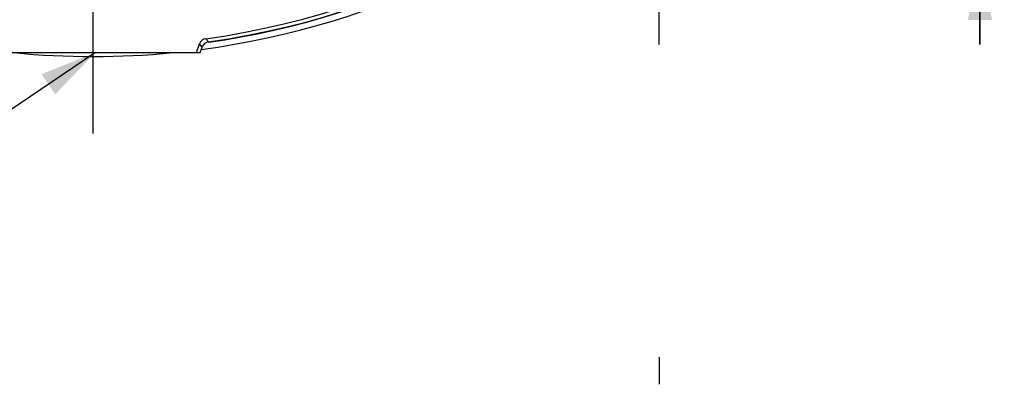
# Model space of a CAD drawing. Units: millimetres. Extents: x 0 to 594, y 0 to 420.
# Drawn here: x 461 to 522, y 216 to 239 of the extents above; entities that cross this region are included whole.
import ezdxf

# ---------------------------------------------------------------- set-up
doc = ezdxf.new("R2010")
doc.units = ezdxf.units.MM
doc.header["$LTSCALE"] = 32.67
doc.linetypes.add('CENTER', pattern=[0.6, 0.375, -0.075, 0.075, -0.075])
doc.layers.get('0').update_dxf_attribs({"linetype": 'CONTINUOUS'})
for name, color, linetype in [('AXES', 7, 'CONTINUOUS'), ('DEFAULT_1', 7, 'CENTER'), ('SOLIDES', 7, 'CONTINUOUS')]:
    doc.layers.add(name, color=color, linetype=linetype)
doc.styles.get("Standard").update_dxf_attribs({"font": 'txt', "width": 0.85})
doc.dimstyles.new('DIMSTYLE_5', dxfattribs={"dimtxt": 3.5, "dimasz": 3.5, "dimexe": 0.18, "dimexo": 0.0625, "dimgap": 0.09, "dimtad": 1, "dimdec": 4, "dimlfac": 4, "dimdsep": 46, "dimtxsty": 'Standard', "dimblk": '_FILLED', "dimblk1": '_FILLED', "dimblk2": '_FILLED', "dimcen": 0.09, "dimclrt": 5, "dimadec": 0, "dimazin": 0, "dimtp": 0.0001, "dimtm": 0.0001, "dimtfac": 1, "dimtdec": 4, "dimtofl": 0, "dimtmove": 0, "dimatfit": 3, "dimldrblk": '_FILLED', "dimfxl": 1, "dimtolj": 1, "dimarcsym": 0})
doc.dimstyles.get("Standard").update_dxf_attribs({"dimtxt": 3.5, "dimasz": 3.5, "dimexe": 0.18, "dimexo": 0.0625, "dimgap": 0.09, "dimtad": 1, "dimdec": 4, "dimdsep": 46, "dimtxsty": 'Standard', "dimblk": '_FILLED', "dimblk1": '_FILLED', "dimblk2": '_FILLED', "dimcen": 0.09, "dimclrt": 5, "dimadec": 0, "dimazin": 0, "dimtol": 1, "dimtp": 0.0001, "dimtm": 0.0001, "dimtfac": 1, "dimtdec": 4, "dimtofl": 0, "dimtmove": 0, "dimatfit": 3, "dimldrblk": '_FILLED', "dimfxl": 1, "dimtolj": 1, "dimarcsym": 0})

# ---------------------------------------------------------------- blocks, each defined once
blk = doc.blocks.new('_FILLED')
at = {"color": 0, "linetype": 'ByBlock'}
blk.add_solid([(0, 0), (-1, 0.214), (-1, -0.214)], dxfattribs=at)
blk = doc.blocks.new('*D9')
at = {"color": 2, "linetype": 'Continuous'}
for p, q in [((520.274, 243.361), (520.274, 254.352)), ((520.274, 254.352), (520.274, 242.736)), ((506.623, 243.361), (521.774, 243.361)), ((520.274, 237.111), (520.274, 242.736)), ((506.623, 242.111), (521.774, 242.111)), ((520.274, 242.111), (520.274, 237.111))]:
    blk.add_line(p, q, dxfattribs=at)
at = {"color": 2, "linetype": 'Continuous', "xscale": 3.5, "yscale": 3.5, "zscale": 3.5}
for p, rotation in [((520.274, 243.361), 270), ((520.274, 242.111), 90)]:
    blk.add_blockref('_FILLED', p, dxfattribs=dict(at, rotation=rotation))
at = {"color": 5, "linetype": 'Continuous', "insert": (515.899, 251.377), "char_height": 3.5, "width": 2.975, "attachment_point": 1, "rotation": 90, "line_spacing_factor": 0.9}
blk.add_mtext('5', dxfattribs=at)

msp = doc.modelspace()

# ---------------------------------------------------------------- linework, layer by layer
at = {"color": 7, "linetype": 'Continuous'}
for start, end in [(277.54301157, 207.75866783), (264.45110765, 275.54905156)]:
    msp.add_arc((465.623478, 287.11056), 50.75, start, end, dxfattribs=at)
at = {"color": 3, "linetype": 'Continuous'}
msp.add_arc((465.623478, 287.11056), 50.375, 278.10621233, 207.75866783, dxfattribs=at)
at = {"layer": 'AXES', "color": 2, "linetype": 'CENTER'}
msp.add_line((465.623478, 231.61056), (465.623478, 279.908737), dxfattribs=at)
at = {"layer": 'AXES', "color": 9, "linetype": 'Continuous'}
for p, q in [((472.731481, 237.262868), (472.573395, 237.45969)), ((472.732394, 237.261733), (472.731481, 237.262868)), ((472.333382, 236.937949), (472.173104, 237.135725))]:
    msp.add_line(p, q, dxfattribs=at)
at = {"layer": 'AXES', "color": 7, "linetype": 'Continuous'}
for centre, radius, start, end in [((465.623478, 287.11056), 50.353175, 278.11619709, 261.88380291), ((465.623478, 287.11056), 50.13492, 277.96824688, 262.03175312), ((472.642627, 236.964865), 0.499645, 97.96474781, 160.00349906), ((472.802907, 236.767086), 0.499648, 98.11293872, 160.00325837)]:
    msp.add_arc(centre, radius, start, end, dxfattribs=at)
at = {"layer": 'DEFAULT_1', "color": 2, "linetype": 'CENTER'}
for p, q in [((500.498478, 237.11056), (500.498478, 248.36056)), ((500.498478, 217.832163), (500.498478, 216.157163))]:
    msp.add_line(p, q, dxfattribs=at)
at = {"layer": 'SOLIDES', "color": 7, "linetype": 'Continuous'}
for p, q in [((471.98196, 236.61056), (472.173104, 237.135725)), ((472.214222, 236.61056), (472.333382, 236.937949)), ((459.032734, 236.61056), (472.214222, 236.61056))]:
    msp.add_line(p, q, dxfattribs=at)

# ---------------------------------------------------------------- dimensions: what is measured, and where the dimension line sits
at = {"color": 2, "linetype": 'Continuous'}
dim = msp.add_linear_dim(base=(520.274148, 242.11056), p1=(506.623478, 243.36056), p2=(506.623478, 242.11056), angle=270, dimstyle='DIMSTYLE_5', dxfattribs=at)
dim.commit()
dim.dimension.update_dxf_attribs({"geometry": '*D9', "text_midpoint": (517.649148, 252.86467), "dimtype": 160})

# ---------------------------------------------------------------- leaders
at = {"color": 2, "linetype": 'Continuous', "annotation_type": 0, "has_hookline": 1, "hookline_direction": 1, "text_width": 121.975}
msp.add_leader([(465.761707, 236.61056), (448.538062, 224.966688), (442.538062, 224.966688)], dimstyle='Standard', override={"dimtad": 0}, dxfattribs=at)

doc.saveas('drawing.dxf')
